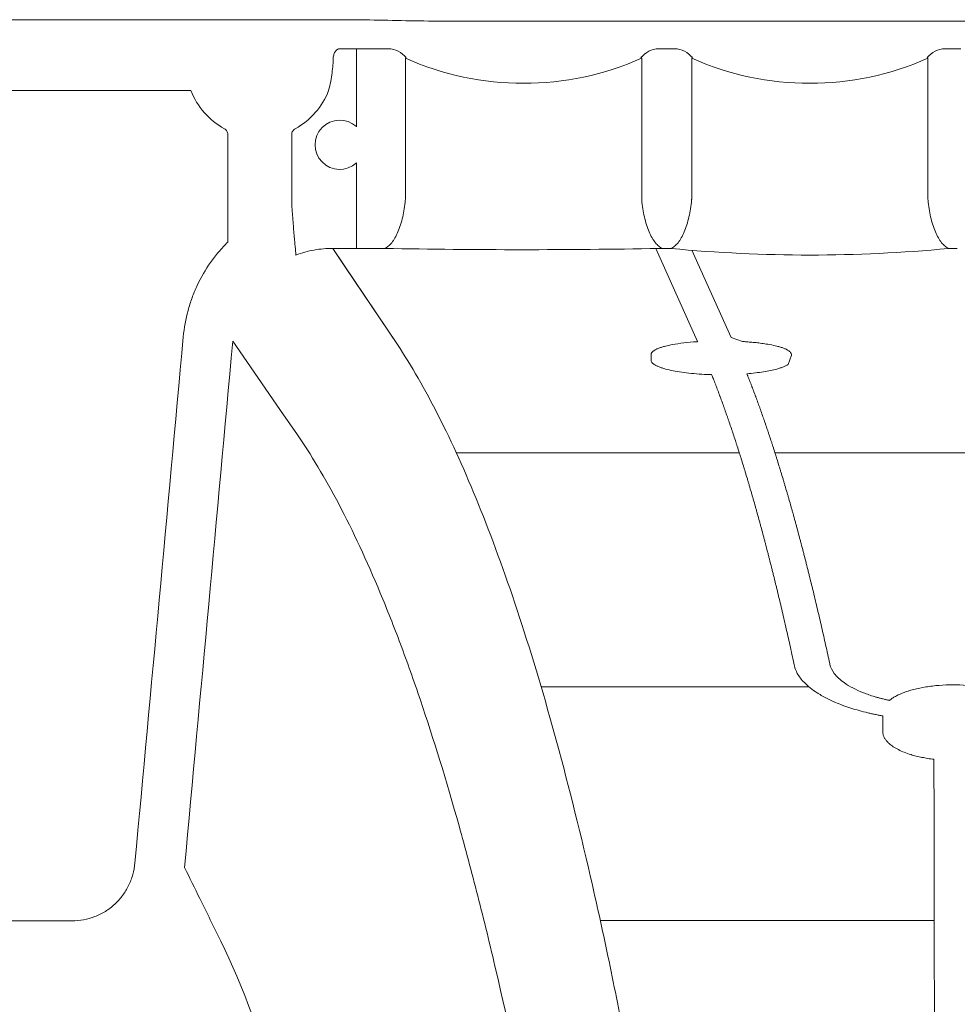
# Model space of a CAD drawing. Units: inches. Extents: x 79338 to 80388, y -1367 to -339.
# Drawn here: x 79770 to 79773, y -872 to -870 of the extents above; entities that cross this region are included whole.
import ezdxf

# ---------------------------------------------------------------- set-up
doc = ezdxf.new("R2010")
doc.units = ezdxf.units.IN
doc.header["$MEASUREMENT"] = 0

msp = doc.modelspace()

# ---------------------------------------------------------------- linework, layer by layer
at = {"linetype": 'Continuous', "lineweight": 9}
for p, q in [((79770.6563, -869.5314), (79751.0408, -869.5314)), ((79774.012, -869.5358), (79771.0893, -869.5358)), ((79770.8612, -869.6182), (79770.7146, -869.6182)), ((79771.7179, -869.6182), (79771.6701, -869.6182)), ((79772.5746, -869.6182), (79772.5267, -869.6182)), ((79770.2704, -869.7432), (79769.4532, -869.7432)), ((79770.7654, -869.8515), (79770.7654, -869.7432)), ((79770.9121, -869.7432), (79770.9121, -870.0681)), ((79771.6192, -870.0681), (79771.6192, -869.7432)), ((79771.7688, -869.7432), (79771.7688, -870.0681)), ((79772.4758, -870.0681), (79772.4758, -869.7432)), ((79770.3808, -870.197), (79770.3808, -869.8751)), ((79770.5721, -869.8751), (79770.5721, -870.0859)), ((79770.7654, -870.2161), (79770.7654, -869.9598)), ((79770.6951, -870.2161), (79770.8884, -870.5037)), ((79770.8503, -870.2161), (79770.6951, -870.2161)), ((79771.707, -870.2161), (79771.6701, -870.2161)), ((79771.707, -870.2161), (79771.681, -870.2161)), ((79772.5637, -870.2161), (79772.5376, -870.2161)), ((79772.5637, -870.2161), (79772.5376, -870.2161)), ((79771.6471, -870.5483), (79771.6471, -870.5353)), ((79772.0671, -870.5353), (79772.0573, -870.5633)), ((79769.4532, -872.2285), (79769.9144, -872.2285))]:
    msp.add_line(p, q, dxfattribs=at)
at = {"linetype": 'Continuous', "lineweight": 9, "flags": 128}
for points in [[(79770.6951, -870.2161), (79770.7331, -870.2725), (79770.8884, -870.5037)], [(79770.5868, -870.7707), (79770.5476, -870.714), (79770.3954, -870.4939)]]:
    msp.add_lwpolyline(points, dxfattribs=at)
at = {"linetype": 'Continuous', "lineweight": 9}
for points in [[(79771.7866, -870.4949), (79771.6611, -870.2163)], [(79771.8871, -870.4822), (79771.7693, -870.2216)], [(79771.9205, -870.4945), (79771.8871, -870.4822)], [(79771.0645, -870.8277), (79771.9114, -870.8277)], [(79772.018, -870.8277), (79773.0833, -870.8277)], [(79771.3182, -871.5277), (79772.1193, -871.5277)], [(79771.4954, -872.2277), (79772.4947, -872.2277)]]:
    msp.add_lwpolyline(points, dxfattribs=at)
for centre, radius, start, end in [((79770.6821, -877.7111), 8.1798, 88.66428, 90.18094), ((79771.0652, -861.1868), 8.349, 268.67966, 270.16556), ((79770.8577, -869.6913), 0.0732, 39.4434, 87.2589), ((79771.6736, -869.6913), 0.0732, 92.7411, 140.5566), ((79771.7144, -869.6913), 0.0732, 39.4434, 87.2589), ((79772.5302, -869.6913), 0.0732, 92.7411, 140.5566), ((79771.2656, -868.8558), 0.866, 245.9076, 294.0924), ((79772.1223, -868.8558), 0.866, 245.9076, 294.0924), ((79770.4764, -869.6639), 0.2208, 201.0511, 241.2974), ((79770.4764, -869.6639), 0.2208, 298.7026, 338.9458), ((79770.7155, -869.9056), 0.0737, 47.2871, 312.7129), ((79771.2656, -847.5462), 22.6735, 268.95151, 271.022), ((79772.1223, -865.8482), 4.3876, 264.5682, 275.4318)]:
    msp.add_arc(centre, radius, start, end, dxfattribs=at)
for points, knots in [([(79770.7146, -869.6182), (79770.7147, -869.6183), (79770.714, -869.6183), (79770.713, -869.6185), (79770.7125, -869.6187), (79770.7108, -869.6192), (79770.7098, -869.6197), (79770.7066, -869.6216), (79770.7047, -869.6234), (79770.7011, -869.6282), (79770.6995, -869.6312), (79770.6972, -869.6384), (79770.6964, -869.6424), (79770.6962, -869.6471)], [0, 0, 0, 0, 0.0625, 0.0625, 0.125, 0.125, 0.25, 0.25, 0.5, 0.5, 0.75, 0.75, 1, 1, 1, 1]), ([(79770.7654, -869.7432), (79770.7654, -869.7286), (79770.7654, -869.7129), (79770.7654, -869.6824), (79770.7654, -869.6677), (79770.7654, -869.6434), (79770.7654, -869.6338), (79770.7654, -869.6214), (79770.7654, -869.6185), (79770.7654, -869.6182)], [0, 0, 0, 0, 0.25, 0.25, 0.5, 0.5, 0.75, 0.75, 1, 1, 1, 1]), ([(79770.6962, -869.6471), (79770.6961, -869.6531), (79770.6957, -869.6597), (79770.6946, -869.6744), (79770.6938, -869.6823), (79770.6917, -869.6988), (79770.6903, -869.7076), (79770.6868, -869.7253), (79770.6848, -869.7342), (79770.6825, -869.7432)], [0, 0, 0, 0, 0.25, 0.25, 0.5, 0.5, 0.75, 0.75, 1, 1, 1, 1]), ([(79770.9121, -869.6463), (79770.9121, -869.6512), (79770.9121, -869.6572), (79770.9121, -869.6709), (79770.9121, -869.6788), (79770.9121, -869.6957), (79770.9121, -869.7049), (79770.9121, -869.7237), (79770.9121, -869.7333), (79770.9121, -869.7432)], [0, 0, 0, 0, 0.25, 0.25, 0.5, 0.5, 0.75, 0.75, 1, 1, 1, 1]), ([(79771.6192, -869.6463), (79771.6192, -869.646), (79771.6191, -869.6458), (79771.6189, -869.6456), (79771.6187, -869.6453), (79771.6185, -869.6452), (79771.6181, -869.645), (79771.6178, -869.6449), (79771.6175, -869.6449), (79771.6171, -869.6448)], [0, 0, 0, 0, 0.0000424342, 0.0000424342, 0.0000424342, 0.0000934743, 0.0000934743, 0.0000934743, 0.0001402598, 0.0001402598, 0.0001402598, 0.0001402598]), ([(79771.6192, -869.7432), (79771.6192, -869.7333), (79771.6192, -869.7237), (79771.6192, -869.7048), (79771.6192, -869.6956), (79771.6192, -869.6788), (79771.6192, -869.6709), (79771.6192, -869.6572), (79771.6192, -869.6512), (79771.6192, -869.6463)], [0, 0, 0, 0, 0.25, 0.25, 0.5, 0.5, 0.75, 0.75, 1, 1, 1, 1]), ([(79771.7688, -869.6463), (79771.7688, -869.6512), (79771.7688, -869.6572), (79771.7688, -869.6709), (79771.7688, -869.6788), (79771.7688, -869.6957), (79771.7688, -869.7049), (79771.7688, -869.7237), (79771.7688, -869.7333), (79771.7688, -869.7432)], [0, 0, 0, 0, 0.25, 0.25, 0.5, 0.5, 0.75, 0.75, 1, 1, 1, 1]), ([(79772.4758, -869.6463), (79772.4758, -869.646), (79772.4757, -869.6458), (79772.4756, -869.6456), (79772.4754, -869.6453), (79772.4751, -869.6452), (79772.4748, -869.645), (79772.4745, -869.6449), (79772.4741, -869.6449), (79772.4737, -869.6448)], [0, 0, 0, 0, 0.0000424342, 0.0000424342, 0.0000424342, 0.0000934743, 0.0000934743, 0.0000934743, 0.0001402598, 0.0001402598, 0.0001402598, 0.0001402598]), ([(79772.4758, -869.7432), (79772.4758, -869.7333), (79772.4758, -869.7237), (79772.4758, -869.7048), (79772.4758, -869.6956), (79772.4758, -869.6788), (79772.4758, -869.6709), (79772.4758, -869.6572), (79772.4758, -869.6512), (79772.4758, -869.6463)], [0, 0, 0, 0, 0.25, 0.25, 0.5, 0.5, 0.75, 0.75, 1, 1, 1, 1]), ([(79770.3808, -869.8751), (79770.3808, -869.8715), (79770.3798, -869.8679), (79770.3762, -869.8618), (79770.3736, -869.8593), (79770.3704, -869.8575)], [0, 0, 0, 0, 0.5, 0.5, 1, 1, 1, 1]), ([(79770.5825, -869.8575), (79770.5793, -869.8593), (79770.5767, -869.8618), (79770.5731, -869.8679), (79770.5721, -869.8715), (79770.5721, -869.8751)], [0, 0, 0, 0, 0.5, 0.5, 1, 1, 1, 1]), ([(79770.9119, -870.0714), (79770.9105, -870.0888), (79770.9079, -870.1056), (79770.9022, -870.1299), (79770.9001, -870.1377), (79770.8954, -870.1524), (79770.8927, -870.1595), (79770.8871, -870.1726), (79770.8841, -870.1786), (79770.8779, -870.1895), (79770.8746, -870.1944), (79770.8678, -870.203), (79770.8644, -870.2066), (79770.8592, -870.2109), (79770.8574, -870.2122), (79770.8539, -870.2144), (79770.8521, -870.2154), (79770.8503, -870.2161)], [0, 0, 0, 0, 0.25, 0.25, 0.375, 0.375, 0.5, 0.5, 0.625, 0.625, 0.75, 0.75, 0.875, 0.875, 0.9375, 0.9375, 1, 1, 1, 1]), ([(79771.6194, -870.0714), (79771.6208, -870.0888), (79771.6234, -870.1056), (79771.6291, -870.1299), (79771.6312, -870.1377), (79771.6359, -870.1524), (79771.6386, -870.1595), (79771.6442, -870.1726), (79771.6472, -870.1786), (79771.6534, -870.1895), (79771.6567, -870.1944), (79771.6635, -870.203), (79771.6669, -870.2066), (79771.6721, -870.2109), (79771.6739, -870.2122), (79771.6774, -870.2144), (79771.6792, -870.2154), (79771.681, -870.2161)], [0, 0, 0, 0, 0.25, 0.25, 0.375, 0.375, 0.5, 0.5, 0.625, 0.625, 0.75, 0.75, 0.875, 0.875, 0.9375, 0.9375, 1, 1, 1, 1]), ([(79771.7686, -870.0714), (79771.7672, -870.0888), (79771.7645, -870.1056), (79771.7589, -870.1299), (79771.7568, -870.1377), (79771.752, -870.1524), (79771.7494, -870.1595), (79771.7438, -870.1726), (79771.7408, -870.1786), (79771.7346, -870.1895), (79771.7313, -870.1944), (79771.7245, -870.203), (79771.7211, -870.2066), (79771.7158, -870.2109), (79771.7141, -870.2122), (79771.7105, -870.2144), (79771.7087, -870.2154), (79771.707, -870.2161)], [0, 0, 0, 0, 0.25, 0.25, 0.375, 0.375, 0.5, 0.5, 0.625, 0.625, 0.75, 0.75, 0.875, 0.875, 0.9375, 0.9375, 1, 1, 1, 1]), ([(79772.4761, -870.0714), (79772.4775, -870.0888), (79772.4801, -870.1056), (79772.4857, -870.1299), (79772.4879, -870.1377), (79772.4926, -870.1524), (79772.4952, -870.1595), (79772.5008, -870.1726), (79772.5038, -870.1786), (79772.5101, -870.1895), (79772.5134, -870.1944), (79772.5201, -870.203), (79772.5236, -870.2066), (79772.5288, -870.2109), (79772.5306, -870.2122), (79772.5341, -870.2144), (79772.5359, -870.2154), (79772.5376, -870.2161)], [0, 0, 0, 0, 0.25, 0.25, 0.375, 0.375, 0.5, 0.5, 0.625, 0.625, 0.75, 0.75, 0.875, 0.875, 0.9375, 0.9375, 1, 1, 1, 1]), ([(79770.5721, -870.0859), (79770.5733, -870.1031), (79770.5746, -870.1198), (79770.5765, -870.1442), (79770.5772, -870.152), (79770.5784, -870.167), (79770.579, -870.1741), (79770.5803, -870.1877), (79770.5808, -870.194), (79770.5819, -870.2056), (79770.5824, -870.2108), (79770.5833, -870.2201), (79770.5837, -870.2242), (79770.5843, -870.231), (79770.5846, -870.2337), (79770.5847, -870.2357)], [0, 0, 0, 0, 0.25, 0.25, 0.375, 0.375, 0.5, 0.5, 0.625, 0.625, 0.75, 0.75, 0.875, 0.875, 1, 1, 1, 1]), ([(79770.2476, -870.4804), (79770.25, -870.4536), (79770.2547, -870.4274), (79770.2651, -870.389), (79770.2691, -870.3764), (79770.2782, -870.3514), (79770.2834, -870.339), (79770.3004, -870.3025), (79770.3138, -870.2796), (79770.3367, -870.2471), (79770.3449, -870.2366), (79770.3621, -870.2163), (79770.3713, -870.2064), (79770.3808, -870.197)], [0, 0, 0, 0, 0.25, 0.25, 0.375, 0.375, 0.5, 0.5, 0.75, 0.75, 0.875, 0.875, 1, 1, 1, 1]), ([(79770.6951, -870.2161), (79770.6762, -870.2159), (79770.6575, -870.2174), (79770.6299, -870.2223), (79770.6207, -870.2243), (79770.6026, -870.2294), (79770.5936, -870.2323), (79770.5847, -870.2357)], [0, 0, 0, 0, 0.5, 0.5, 0.75, 0.75, 1, 1, 1, 1]), ([(79771.7866, -870.4949), (79771.7859, -870.495), (79771.7718, -870.496), (79771.7441, -870.4985), (79771.7215, -870.502), (79771.7119, -870.5037)], [0.4863861, 0.4863861, 0.4863861, 0.4863861, 0.5, 0.75, 1, 1, 1, 1]), ([(79772.0024, -870.5037), (79771.9951, -870.5024), (79771.9827, -870.5005), (79771.9655, -870.4983), (79771.9492, -870.4966), (79771.9343, -870.4954), (79771.9247, -870.4947), (79771.9205, -870.4945)], [0, 0, 0, 0, 0.125, 0.25, 0.375, 0.5, 0.591421, 0.591421, 0.591421, 0.591421]), ([(79771.7518, -873.7221), (79771.7238, -873.5129), (79771.6944, -873.3139), (79771.6333, -872.9349), (79771.6016, -872.7549), (79771.5521, -872.4985), (79771.5353, -872.4152), (79771.5098, -872.2937), (79771.5012, -872.2538), (79771.4838, -872.175), (79771.4751, -872.1361), (79771.4311, -871.9449), (79771.3951, -871.8023), (79771.3219, -871.5363), (79771.2846, -871.4129), (79771.2087, -871.184), (79771.1701, -871.0787), (79771.0917, -870.8852), (79771.0519, -870.7971), (79770.971, -870.6379), (79770.9299, -870.5666), (79770.8884, -870.5037)], [0, 0, 0, 0, 0.125, 0.125, 0.25, 0.25, 0.3125, 0.3125, 0.34375, 0.34375, 0.375, 0.375, 0.5, 0.5, 0.625, 0.625, 0.75, 0.75, 0.875, 0.875, 1, 1, 1, 1]), ([(79771.6569, -870.5209), (79771.6578, -870.5203), (79771.6597, -870.5192), (79771.663, -870.5175), (79771.6667, -870.5159), (79771.6707, -870.5143), (79771.675, -870.5128), (79771.6797, -870.5113), (79771.6848, -870.5098), (79771.6884, -870.5089), (79771.6903, -870.5084)], [0, 0, 0, 0, 0.125804, 0.250904, 0.375536, 0.499936, 0.624346, 0.749002, 0.874142, 1, 1, 1, 1]), ([(79772.024, -870.5084), (79772.0259, -870.5089), (79772.0295, -870.5098), (79772.0346, -870.5113), (79772.0393, -870.5128), (79772.0437, -870.5143), (79772.0477, -870.5159), (79772.0513, -870.5175), (79772.0546, -870.5192), (79772.0565, -870.5203), (79772.0574, -870.5209)], [0, 0, 0, 0, 0.126537, 0.252168, 0.377122, 0.501634, 0.62594, 0.750278, 0.874886, 1, 1, 1, 1]), ([(79772.0574, -870.5209), (79772.0606, -870.5229), (79772.0631, -870.5249), (79772.0663, -870.5291), (79772.0671, -870.5312), (79772.0671, -870.5333)], [0, 0, 0, 0, 0.5, 0.5, 1, 1, 1, 1]), ([(79771.657, -870.5633), (79771.6538, -870.5612), (79771.6513, -870.559), (79771.648, -870.5547), (79771.6471, -870.5525), (79771.6471, -870.5503)], [0, 0, 0, 0, 0.5, 0.5, 1, 1, 1, 1]), ([(79771.6909, -870.5768), (79771.6891, -870.5763), (79771.6854, -870.5753), (79771.6803, -870.5737), (79771.6756, -870.572), (79771.6711, -870.5704), (79771.6671, -870.5687), (79771.6634, -870.5669), (79771.66, -870.5651), (79771.658, -870.5639), (79771.657, -870.5633)], [0, 0, 0, 0, 0.125014, 0.249557, 0.373863, 0.498167, 0.622701, 0.747699, 0.87339, 1, 1, 1, 1]), ([(79771.7989, -870.5924), (79771.7883, -870.5917), (79771.7778, -870.5909), (79771.7578, -870.5888), (79771.7482, -870.5877), (79771.7299, -870.5851), (79771.7212, -870.5836), (79771.705, -870.5804), (79771.6976, -870.5787), (79771.6909, -870.5768)], [0, 0, 0, 0, 0.25, 0.25, 0.5, 0.5, 0.75, 0.75, 1, 1, 1, 1]), ([(79772.0234, -870.5768), (79772.0176, -870.5784), (79772.0113, -870.5799), (79771.9979, -870.5827), (79771.9908, -870.584), (79771.9757, -870.5864), (79771.9677, -870.5875), (79771.9512, -870.5894), (79771.9427, -870.5903), (79771.9339, -870.591)], [0, 0, 0, 0, 0.25, 0.25, 0.5, 0.5, 0.75, 0.75, 1, 1, 1, 1]), ([(79772.0573, -870.5633), (79772.0564, -870.5639), (79772.0544, -870.5651), (79772.0511, -870.5669), (79772.0474, -870.5686), (79772.0433, -870.5703), (79772.0389, -870.572), (79772.0341, -870.5737), (79772.029, -870.5753), (79772.0252, -870.5763), (79772.0234, -870.5768)], [0, 0, 0, 0, 0.125535, 0.250443, 0.374958, 0.49932, 0.623767, 0.748538, 0.873871, 1, 1, 1, 1]), ([(79771.9401, -870.6064), (79771.9391, -870.6041), (79771.9382, -870.6017), (79771.9373, -870.5994), (79771.9368, -870.5982), (79771.9363, -870.597), (79771.9359, -870.5959), (79771.9354, -870.5947), (79771.9349, -870.5935), (79771.9345, -870.5924)], [0, 0, 0, 0, 0.000832454, 0.000832454, 0.000832454, 0.001248682, 0.001248682, 0.001248682, 0.00166491, 0.00166491, 0.00166491, 0.00166491]), ([(79771.8455, -870.6372), (79771.8446, -870.6347), (79771.8437, -870.6323), (79771.8427, -870.6298), (79771.8423, -870.6286), (79771.8418, -870.6274), (79771.8413, -870.6262), (79771.8409, -870.625), (79771.8404, -870.6238), (79771.8399, -870.6226)], [0, 0, 0, 0, 0.000835719, 0.000835719, 0.000835719, 0.00125358, 0.00125358, 0.00125358, 0.001671441, 0.001671441, 0.001671441, 0.001671441]), ([(79771.952, -870.6372), (79771.951, -870.6347), (79771.9501, -870.6323), (79771.9492, -870.6298), (79771.9487, -870.6286), (79771.9482, -870.6274), (79771.9478, -870.6262), (79771.9473, -870.625), (79771.9468, -870.6238), (79771.9464, -870.6226)], [0, 0, 0, 0, 0.000835736, 0.000835736, 0.000835736, 0.001253605, 0.001253605, 0.001253605, 0.001671474, 0.001671474, 0.001671474, 0.001671474]), ([(79771.8574, -870.669), (79771.8565, -870.6665), (79771.8555, -870.664), (79771.8546, -870.6614), (79771.8541, -870.6602), (79771.8537, -870.6589), (79771.8532, -870.6576), (79771.8527, -870.6564), (79771.8523, -870.6551), (79771.8518, -870.6539)], [0, 0, 0, 0, 0.000839099, 0.000839099, 0.000839099, 0.001258649, 0.001258649, 0.001258649, 0.0016782, 0.0016782, 0.0016782, 0.0016782]), ([(79771.9639, -870.669), (79771.9629, -870.6665), (79771.962, -870.664), (79771.9611, -870.6614), (79771.9606, -870.6602), (79771.9601, -870.6589), (79771.9597, -870.6576), (79771.9592, -870.6564), (79771.9587, -870.6551), (79771.9583, -870.6539)], [0, 0, 0, 0, 0.000839116, 0.000839116, 0.000839116, 0.001258675, 0.001258675, 0.001258675, 0.001678234, 0.001678234, 0.001678234, 0.001678234]), ([(79771.8693, -870.702), (79771.8684, -870.6994), (79771.8674, -870.6968), (79771.8665, -870.6941), (79771.866, -870.6928), (79771.8656, -870.6915), (79771.8651, -870.6902), (79771.8646, -870.6889), (79771.8642, -870.6876), (79771.8637, -870.6863)], [0, 0, 0, 0, 0.00084258, 0.00084258, 0.00084258, 0.001263871, 0.001263871, 0.001263871, 0.001685163, 0.001685163, 0.001685163, 0.001685163]), ([(79771.9758, -870.702), (79771.9749, -870.6994), (79771.9739, -870.6968), (79771.973, -870.6941), (79771.9725, -870.6928), (79771.9721, -870.6915), (79771.9716, -870.6902), (79771.9711, -870.6889), (79771.9706, -870.6876), (79771.9702, -870.6863)], [0, 0, 0, 0, 0.000842597, 0.000842597, 0.000842597, 0.001263897, 0.001263897, 0.001263897, 0.001685197, 0.001685197, 0.001685197, 0.001685197]), ([(79771.8812, -870.7362), (79771.8803, -870.7335), (79771.8794, -870.7307), (79771.8784, -870.728), (79771.8779, -870.7267), (79771.8775, -870.7253), (79771.877, -870.724), (79771.8765, -870.7226), (79771.8761, -870.7213), (79771.8756, -870.7199)], [0, 0, 0, 0, 0.000846167, 0.000846167, 0.000846167, 0.001269252, 0.001269252, 0.001269252, 0.001692337, 0.001692337, 0.001692337, 0.001692337]), ([(79771.9878, -870.7362), (79771.9868, -870.7335), (79771.9859, -870.7307), (79771.9849, -870.728), (79771.9845, -870.7267), (79771.984, -870.7253), (79771.9835, -870.724), (79771.9831, -870.7226), (79771.9826, -870.7213), (79771.9821, -870.7199)], [0, 0, 0, 0, 0.000846184, 0.000846184, 0.000846184, 0.001269278, 0.001269278, 0.001269278, 0.001692372, 0.001692372, 0.001692372, 0.001692372]), ([(79771.8932, -870.7715), (79771.8922, -870.7687), (79771.8913, -870.7659), (79771.8903, -870.7631), (79771.8899, -870.7617), (79771.8894, -870.7603), (79771.8889, -870.7589), (79771.8885, -870.7575), (79771.888, -870.7561), (79771.8875, -870.7547)], [0, 0, 0, 0, 0.000849864, 0.000849864, 0.000849864, 0.001274798, 0.001274798, 0.001274798, 0.001699731, 0.001699731, 0.001699731, 0.001699731]), ([(79771.9997, -870.7715), (79771.9988, -870.7687), (79771.9979, -870.7659), (79771.9969, -870.7631), (79771.9964, -870.7617), (79771.996, -870.7603), (79771.9955, -870.7589), (79771.995, -870.7575), (79771.9946, -870.7561), (79771.9941, -870.7547)], [0, 0, 0, 0, 0.000849882, 0.000849882, 0.000849882, 0.001274824, 0.001274824, 0.001274824, 0.001699767, 0.001699767, 0.001699767, 0.001699767]), ([(79771.7757, -880.9064), (79771.7758, -880.5694), (79771.7763, -880.2366), (79771.7782, -879.7432), (79771.779, -879.5797), (79771.7797, -879.2547), (79771.7796, -879.0931), (79771.7778, -878.772), (79771.7759, -878.6123), (79771.7722, -878.3744), (79771.7708, -878.2953), (79771.7676, -878.1376), (79771.7658, -878.0589), (79771.7561, -877.6675), (79771.7455, -877.3649), (79771.7195, -876.7786), (79771.7041, -876.4949), (79771.6775, -876.0825), (79771.6681, -875.9472), (79771.6531, -875.7475), (79771.648, -875.6815), (79771.6375, -875.5505), (79771.6321, -875.4854), (79771.6044, -875.1635), (79771.5805, -874.9188), (79771.5297, -874.4523), (79771.5027, -874.2305), (79771.4459, -873.8076), (79771.4161, -873.6065), (79771.354, -873.2236), (79771.3216, -873.0418), (79771.2544, -872.6965), (79771.2196, -872.533), (79771.1655, -872.3012), (79771.1473, -872.2263), (79771.1103, -872.0814), (79771.0916, -872.0115), (79771.035, -871.809), (79770.9964, -871.6838), (79770.9374, -871.5097), (79770.9176, -871.454), (79770.8775, -871.3472), (79770.8574, -871.2961), (79770.7964, -871.1498), (79770.7553, -871.0616), (79770.6718, -870.9029), (79770.6295, -870.8324), (79770.5868, -870.7707)], [0, 0, 0, 0, 0.0625, 0.0625, 0.09375, 0.09375, 0.125, 0.125, 0.15625, 0.15625, 0.171875, 0.171875, 0.1875, 0.1875, 0.25, 0.25, 0.3125, 0.3125, 0.34375, 0.34375, 0.359375, 0.359375, 0.375, 0.375, 0.4375, 0.4375, 0.5, 0.5, 0.5625, 0.5625, 0.625, 0.625, 0.6875, 0.6875, 0.71875, 0.71875, 0.75, 0.75, 0.8125, 0.8125, 0.84375, 0.84375, 0.875, 0.875, 0.9375, 0.9375, 1, 1, 1, 1]), ([(79771.9051, -870.8081), (79771.9042, -870.8052), (79771.9032, -870.8023), (79771.9023, -870.7993), (79771.9018, -870.7979), (79771.9014, -870.7964), (79771.9009, -870.795), (79771.9004, -870.7935), (79771.8999, -870.7921), (79771.8995, -870.7907)], [0, 0, 0, 0, 0.000853676, 0.000853676, 0.000853676, 0.001280516, 0.001280516, 0.001280516, 0.001707355, 0.001707355, 0.001707355, 0.001707355]), ([(79772.0117, -870.8081), (79772.0108, -870.8052), (79772.0098, -870.8023), (79772.0089, -870.7993), (79772.0084, -870.7979), (79772.008, -870.7964), (79772.0075, -870.795), (79772.007, -870.7935), (79772.0065, -870.7921), (79772.0061, -870.7907)], [0, 0, 0, 0, 0.000853694, 0.000853694, 0.000853694, 0.001280543, 0.001280543, 0.001280543, 0.001707391, 0.001707391, 0.001707391, 0.001707391]), ([(79771.9171, -870.8459), (79771.9162, -870.8428), (79771.9152, -870.8398), (79771.9143, -870.8368), (79771.9138, -870.8353), (79771.9133, -870.8338), (79771.9129, -870.8323), (79771.9124, -870.8308), (79771.9119, -870.8293), (79771.9114, -870.8278)], [0, 0, 0, 0, 0.000857608, 0.000857608, 0.000857608, 0.001286413, 0.001286413, 0.001286413, 0.001715219, 0.001715219, 0.001715219, 0.001715219]), ([(79772.0237, -870.8459), (79772.0228, -870.8428), (79772.0219, -870.8398), (79772.0209, -870.8368), (79772.0204, -870.8353), (79772.02, -870.8338), (79772.0195, -870.8323), (79772.019, -870.8308), (79772.0185, -870.8293), (79772.0181, -870.8278)], [0, 0, 0, 0, 0.000857626, 0.000857626, 0.000857626, 0.001286441, 0.001286441, 0.001286441, 0.001715256, 0.001715256, 0.001715256, 0.001715256]), ([(79771.9291, -870.8848), (79771.9282, -870.8817), (79771.9272, -870.8786), (79771.9263, -870.8755), (79771.9258, -870.874), (79771.9253, -870.8724), (79771.9248, -870.8709), (79771.9244, -870.8693), (79771.9239, -870.8678), (79771.9234, -870.8662)], [0, 0, 0, 0, 0.000861665, 0.000861665, 0.000861665, 0.001292499, 0.001292499, 0.001292499, 0.001723333, 0.001723333, 0.001723333, 0.001723333]), ([(79772.0358, -870.8848), (79772.0348, -870.8817), (79772.0339, -870.8786), (79772.0329, -870.8755), (79772.0325, -870.874), (79772.032, -870.8724), (79772.0315, -870.8709), (79772.031, -870.8693), (79772.0306, -870.8678), (79772.0301, -870.8662)], [0, 0, 0, 0, 0.000861684, 0.000861684, 0.000861684, 0.001292527, 0.001292527, 0.001292527, 0.00172337, 0.00172337, 0.00172337, 0.00172337]), ([(79771.9411, -870.9251), (79771.9402, -870.9219), (79771.9392, -870.9187), (79771.9383, -870.9155), (79771.9378, -870.9138), (79771.9373, -870.9122), (79771.9368, -870.9106), (79771.9364, -870.9091), (79771.9359, -870.9075), (79771.9354, -870.9059)], [0, 0, 0, 0, 0.000865853, 0.000865853, 0.000865853, 0.001298781, 0.001298781, 0.001298781, 0.001731709, 0.001731709, 0.001731709, 0.001731709]), ([(79772.0478, -870.9251), (79772.0469, -870.9219), (79772.0459, -870.9187), (79772.045, -870.9155), (79772.0445, -870.9138), (79772.044, -870.9122), (79772.0436, -870.9106), (79772.0431, -870.9091), (79772.0426, -870.9075), (79772.0421, -870.9059)], [0, 0, 0, 0, 0.000865872, 0.000865872, 0.000865872, 0.001298809, 0.001298809, 0.001298809, 0.001731746, 0.001731746, 0.001731746, 0.001731746]), ([(79771.9532, -870.9666), (79771.9522, -870.9633), (79771.9513, -870.96), (79771.9503, -870.9567), (79771.9498, -870.955), (79771.9494, -870.9534), (79771.9489, -870.9517), (79771.9484, -870.9501), (79771.9479, -870.9484), (79771.9474, -870.9468)], [0, 0, 0, 0, 0.000870177, 0.000870177, 0.000870177, 0.001305267, 0.001305267, 0.001305267, 0.001740358, 0.001740358, 0.001740358, 0.001740358]), ([(79772.0599, -870.9666), (79772.059, -870.9633), (79772.058, -870.96), (79772.0571, -870.9567), (79772.0566, -870.955), (79772.0561, -870.9534), (79772.0556, -870.9517), (79772.0551, -870.9501), (79772.0547, -870.9484), (79772.0542, -870.9468)], [0, 0, 0, 0, 0.000870196, 0.000870196, 0.000870196, 0.001305296, 0.001305296, 0.001305296, 0.001740396, 0.001740396, 0.001740396, 0.001740396]), ([(79771.9652, -871.0095), (79771.9643, -871.006), (79771.9633, -871.0026), (79771.9624, -870.9992), (79771.9619, -870.9975), (79771.9614, -870.9958), (79771.9609, -870.9941), (79771.9604, -870.9924), (79771.96, -870.9907), (79771.9595, -870.989)], [0, 0, 0, 0, 0.000874645, 0.000874645, 0.000874645, 0.001311969, 0.001311969, 0.001311969, 0.001749293, 0.001749293, 0.001749293, 0.001749293]), ([(79772.072, -871.0095), (79772.0711, -871.006), (79772.0701, -871.0026), (79772.0691, -870.9992), (79772.0687, -870.9975), (79772.0682, -870.9958), (79772.0677, -870.9941), (79772.0672, -870.9924), (79772.0667, -870.9907), (79772.0663, -870.989)], [0, 0, 0, 0, 0.000874664, 0.000874664, 0.000874664, 0.001311998, 0.001311998, 0.001311998, 0.001749332, 0.001749332, 0.001749332, 0.001749332]), ([(79771.9773, -871.0536), (79771.9763, -871.0501), (79771.9754, -871.0466), (79771.9744, -871.043), (79771.974, -871.0413), (79771.9735, -871.0395), (79771.973, -871.0377), (79771.9725, -871.036), (79771.972, -871.0342), (79771.9716, -871.0325)], [0, 0, 0, 0, 0.000879263, 0.000879263, 0.000879263, 0.001318895, 0.001318895, 0.001318895, 0.001758529, 0.001758529, 0.001758529, 0.001758529]), ([(79772.0841, -871.0536), (79772.0832, -871.0501), (79772.0822, -871.0466), (79772.0813, -871.043), (79772.0808, -871.0413), (79772.0803, -871.0395), (79772.0798, -871.0377), (79772.0793, -871.036), (79772.0789, -871.0342), (79772.0784, -871.0325)], [0, 0, 0, 0, 0.000879283, 0.000879283, 0.000879283, 0.001318925, 0.001318925, 0.001318925, 0.001758568, 0.001758568, 0.001758568, 0.001758568]), ([(79771.9894, -871.0992), (79771.9884, -871.0955), (79771.9875, -871.0918), (79771.9865, -871.0882), (79771.986, -871.0864), (79771.9856, -871.0846), (79771.9851, -871.0828), (79771.9846, -871.0809), (79771.9841, -871.0791), (79771.9836, -871.0773)], [0, 0, 0, 0, 0.000884038, 0.000884038, 0.000884038, 0.001326058, 0.001326058, 0.001326058, 0.001768079, 0.001768079, 0.001768079, 0.001768079]), ([(79772.0963, -871.0992), (79772.0953, -871.0955), (79772.0944, -871.0918), (79772.0934, -871.0882), (79772.0929, -871.0864), (79772.0924, -871.0846), (79772.0919, -871.0828), (79772.0915, -871.0809), (79772.091, -871.0791), (79772.0905, -871.0773)], [0, 0, 0, 0, 0.000884058, 0.000884058, 0.000884058, 0.001326088, 0.001326088, 0.001326088, 0.001768119, 0.001768119, 0.001768119, 0.001768119]), ([(79772.0015, -871.146), (79772.0006, -871.1423), (79771.9996, -871.1385), (79771.9986, -871.1348), (79771.9982, -871.1329), (79771.9977, -871.131), (79771.9972, -871.1291), (79771.9967, -871.1273), (79771.9962, -871.1254), (79771.9958, -871.1235)], [0, 0, 0, 0, 0.000888978, 0.000888978, 0.000888978, 0.001333469, 0.001333469, 0.001333469, 0.00177796, 0.00177796, 0.00177796, 0.00177796]), ([(79772.1084, -871.146), (79772.1075, -871.1423), (79772.1065, -871.1385), (79772.1056, -871.1348), (79772.1051, -871.1329), (79772.1046, -871.131), (79772.1041, -871.1291), (79772.1036, -871.1273), (79772.1031, -871.1254), (79772.1027, -871.1235)], [0, 0, 0, 0, 0.000888999, 0.000888999, 0.000888999, 0.0013335, 0.0013335, 0.0013335, 0.001778001, 0.001778001, 0.001778001, 0.001778001]), ([(79772.0137, -871.1943), (79772.0127, -871.1905), (79772.0118, -871.1866), (79772.0108, -871.1827), (79772.0103, -871.1808), (79772.0098, -871.1789), (79772.0093, -871.1769), (79772.0089, -871.175), (79772.0084, -871.1731), (79772.0079, -871.1711)], [0, 0, 0, 0, 0.000894092, 0.000894092, 0.000894092, 0.00134114, 0.00134114, 0.00134114, 0.001788188, 0.001788188, 0.001788188, 0.001788188]), ([(79772.1206, -871.1943), (79772.1197, -871.1905), (79772.1187, -871.1866), (79772.1177, -871.1827), (79772.1172, -871.1808), (79772.1168, -871.1789), (79772.1163, -871.1769), (79772.1158, -871.175), (79772.1153, -871.1731), (79772.1148, -871.1711)], [0, 0, 0, 0, 0.000894113, 0.000894113, 0.000894113, 0.001341171, 0.001341171, 0.001341171, 0.00178823, 0.00178823, 0.00178823, 0.00178823]), ([(79772.0259, -871.2441), (79772.0249, -871.2401), (79772.0239, -871.2361), (79772.023, -871.2321), (79772.0225, -871.2301), (79772.022, -871.2281), (79772.0215, -871.2261), (79772.021, -871.2241), (79772.0205, -871.2222), (79772.02, -871.2202)], [0, 0, 0, 0, 0.000899389, 0.000899389, 0.000899389, 0.001349085, 0.001349085, 0.001349085, 0.001798782, 0.001798782, 0.001798782, 0.001798782]), ([(79772.1329, -871.2441), (79772.1319, -871.2401), (79772.1309, -871.2361), (79772.1299, -871.2321), (79772.1295, -871.2301), (79772.129, -871.2281), (79772.1285, -871.2261), (79772.128, -871.2241), (79772.1275, -871.2222), (79772.127, -871.2202)], [0, 0, 0, 0, 0.000899411, 0.000899411, 0.000899411, 0.001349117, 0.001349117, 0.001349117, 0.001798825, 0.001798825, 0.001798825, 0.001798825]), ([(79772.106, -871.5154), (79772.1111, -871.5207), (79772.1169, -871.5259), (79772.1297, -871.5361), (79772.1367, -871.5411), (79772.1443, -871.5459)], [0, 0, 0, 0, 0.5, 0.5, 1, 1, 1, 1]), ([(79772.5506, -871.5219), (79772.5367, -871.5219), (79772.5229, -871.5224), (79772.4959, -871.5246), (79772.4825, -871.5262), (79772.457, -871.5303), (79772.4448, -871.5328), (79772.4275, -871.5372), (79772.4219, -871.5388), (79772.4112, -871.5422), (79772.4061, -871.544), (79772.4013, -871.5459)], [0, 0, 0, 0, 0.25, 0.25, 0.5, 0.5, 0.75, 0.75, 0.875, 0.875, 1, 1, 1, 1]), ([(79772.7, -871.5459), (79772.6903, -871.5421), (79772.6797, -871.5388), (79772.6566, -871.5328), (79772.6444, -871.5303), (79772.619, -871.5262), (79772.6056, -871.5246), (79772.5784, -871.5224), (79772.5646, -871.5219), (79772.5506, -871.5219)], [0, 0, 0, 0, 0.25, 0.25, 0.5, 0.5, 0.75, 0.75, 1, 1, 1, 1]), ([(79772.199, -871.5745), (79772.1961, -871.5732), (79772.1903, -871.5707), (79772.1819, -871.5668), (79772.1738, -871.5628), (79772.166, -871.5587), (79772.1584, -871.5546), (79772.1512, -871.5503), (79772.1466, -871.5474), (79772.1443, -871.5459)], [0, 0, 0, 0, 0.142091, 0.284247, 0.426582, 0.569212, 0.71225, 0.855809, 1, 1, 1, 1]), ([(79772.2832, -871.5459), (79772.2858, -871.5469), (79772.2909, -871.5489), (79772.299, -871.5518), (79772.3072, -871.5545), (79772.3157, -871.5571), (79772.3243, -871.5597), (79772.3331, -871.562), (79772.3421, -871.5643), (79772.3513, -871.5665), (79772.3576, -871.5678), (79772.3608, -871.5685)], [0, 0, 0, 0, 0.112751, 0.224806, 0.336286, 0.447313, 0.558009, 0.6685, 0.778911, 0.889369, 1, 1, 1, 1]), ([(79772.4013, -871.5459), (79772.3992, -871.5468), (79772.3951, -871.5484), (79772.3893, -871.551), (79772.3838, -871.5537), (79772.3786, -871.5565), (79772.3737, -871.5593), (79772.3691, -871.5623), (79772.3648, -871.5654), (79772.3621, -871.5675), (79772.3608, -871.5685)], [0, 0, 0, 0, 0.124758, 0.249124, 0.373328, 0.497602, 0.622177, 0.747285, 0.873151, 1, 1, 1, 1]), ([(79772.199, -871.5745), (79772.2061, -871.5775), (79772.2136, -871.5805), (79772.2289, -871.5862), (79772.2368, -871.589), (79772.2612, -871.5968), (79772.2783, -871.6016), (79772.2962, -871.6058)], [0, 0, 0, 0, 0.25, 0.25, 0.5, 0.5, 1, 1, 1, 1]), ([(79772.3406, -871.615), (79772.3369, -871.6143), (79772.3293, -871.6129), (79772.3181, -871.6107), (79772.307, -871.6084), (79772.2998, -871.6067), (79772.2962, -871.6058)], [0, 0, 0, 0, 0.24939, 0.499035, 0.749163, 1, 1, 1, 1]), ([(79772.3406, -871.6352), (79772.3406, -871.6374), (79772.3406, -871.6397), (79772.3406, -871.6419), (79772.3406, -871.6486), (79772.3406, -871.6554), (79772.3406, -871.6622)], [0.00202059, 0.00202059, 0.00202059, 0.00202059, 0.002440742, 0.002440742, 0.002440742, 0.003723178, 0.003723178, 0.003723178, 0.003723178]), ([(79772.3411, -871.6674), (79772.3413, -871.6686), (79772.3417, -871.6709), (79772.3428, -871.6744), (79772.3442, -871.6778), (79772.3459, -871.6812), (79772.348, -871.6845), (79772.3505, -871.6879), (79772.3533, -871.6912), (79772.3564, -871.6945), (79772.3587, -871.6966), (79772.3599, -871.6977)], [0, 0, 0, 0, 0.111404, 0.2223, 0.332874, 0.443311, 0.553801, 0.664529, 0.775683, 0.887446, 1, 1, 1, 1]), ([(79772.3599, -871.6977), (79772.3672, -871.7042), (79772.3763, -871.7103), (79772.3985, -871.7216), (79772.411, -871.7265), (79772.4251, -871.7308)], [0, 0, 0, 0, 0.5, 0.5, 1, 1, 1, 1]), ([(79772.4251, -871.7308), (79772.4277, -871.7316), (79772.4329, -871.7331), (79772.4409, -871.7353), (79772.4492, -871.7373), (79772.4577, -871.7391), (79772.4664, -871.7408), (79772.4753, -871.7423), (79772.4844, -871.7436), (79772.4906, -871.7444), (79772.4937, -871.7448)], [0, 0, 0, 0, 0.125197, 0.249824, 0.374138, 0.498395, 0.622854, 0.747772, 0.873404, 1, 1, 1, 1]), ([(79769.9144, -872.2285), (79769.9262, -872.2285), (79769.9378, -872.2274), (79769.9607, -872.2231), (79769.9721, -872.2199), (79769.994, -872.2113), (79770.0044, -872.2061), (79770.0242, -872.1937), (79770.0337, -872.1865), (79770.0509, -872.1706), (79770.0586, -872.1619), (79770.0726, -872.1431), (79770.0788, -872.1329), (79770.089, -872.112), (79770.0932, -872.1011), (79770.0995, -872.0784), (79770.1017, -872.0668), (79770.1028, -872.055)], [0, 0, 0, 0, 0.125, 0.125, 0.25, 0.25, 0.375, 0.375, 0.5, 0.5, 0.625, 0.625, 0.75, 0.75, 0.875, 0.875, 1, 1, 1, 1]), ([(79770.2511, -872.0688), (79770.2665, -872.0998), (79770.2818, -872.1309), (79770.2971, -872.1619), (79770.318, -872.2043), (79770.3388, -872.2467), (79770.3596, -872.289)], [0.0053996, 0.0053996, 0.0053996, 0.0053996, 0.0173736, 0.0173736, 0.0173736, 0.03372917, 0.03372917, 0.03372917, 0.03372917]), ([(79770.3596, -872.289), (79770.424, -872.42), (79770.4867, -872.5873), (79770.5765, -872.8956), (79770.6057, -873.0079), (79770.663, -873.2527), (79770.691, -873.3852), (79770.7455, -873.6719), (79770.7721, -873.8261), (79770.8108, -874.0754), (79770.8234, -874.1612), (79770.8481, -874.3376), (79770.8602, -874.4285), (79770.8956, -874.7089), (79770.9181, -874.9064), (79770.9605, -875.3247), (79770.9805, -875.5455), (79770.9991, -875.7793)], [0, 0, 0, 0, 0.25, 0.25, 0.375, 0.375, 0.5, 0.5, 0.625, 0.625, 0.6875, 0.6875, 0.75, 0.75, 0.875, 0.875, 1, 1, 1, 1])]:
    msp.add_open_spline(points, degree=3, knots=knots, dxfattribs=at)
for points in [[(79770.9142, -869.6448), (79770.913, -869.6449), (79770.9121, -869.6454), (79770.9121, -869.6463)], [(79771.7709, -869.6448), (79771.7697, -869.6449), (79771.7688, -869.6454), (79771.7688, -869.6463)], [(79770.9121, -870.0681), (79770.9121, -870.0692), (79770.912, -870.0703), (79770.9119, -870.0714)], [(79771.6194, -870.0714), (79771.6193, -870.0703), (79771.6192, -870.0692), (79771.6192, -870.0681)], [(79771.7688, -870.0681), (79771.7687, -870.0692), (79771.7687, -870.0703), (79771.7686, -870.0714)], [(79772.4761, -870.0714), (79772.476, -870.0703), (79772.4759, -870.0692), (79772.4758, -870.0681)], [(79770.1028, -872.055), (79770.1516, -871.5302), (79770.1997, -871.0053), (79770.2476, -870.4804)], [(79770.3954, -870.4939), (79770.3477, -871.0189), (79770.2997, -871.5439), (79770.2511, -872.0688)], [(79771.6471, -870.5333), (79771.6471, -870.529), (79771.6504, -870.5249), (79771.6569, -870.5209)], [(79771.6903, -870.5084), (79771.6968, -870.5067), (79771.704, -870.5052), (79771.7119, -870.5037)], [(79772.0024, -870.5037), (79772.0103, -870.5052), (79772.0175, -870.5067), (79772.024, -870.5084)], [(79771.6471, -870.5333), (79771.6471, -870.5338), (79771.6471, -870.5345), (79771.6471, -870.5353)], [(79771.6471, -870.5483), (79771.6471, -870.5491), (79771.6471, -870.5498), (79771.6471, -870.5503)], [(79772.0671, -870.5353), (79772.0671, -870.5347), (79772.0671, -870.534), (79772.0671, -870.5333)], [(79771.8286, -870.5937), (79771.8186, -870.5934), (79771.8087, -870.593), (79771.7989, -870.5924)], [(79771.8337, -870.6064), (79771.832, -870.6022), (79771.8303, -870.5979), (79771.8286, -870.5937)], [(79771.8399, -870.6226), (79771.8378, -870.6171), (79771.8358, -870.6118), (79771.8337, -870.6064)], [(79771.9339, -870.591), (79771.9341, -870.5915), (79771.9343, -870.5919), (79771.9345, -870.5924)], [(79771.9401, -870.6064), (79771.9422, -870.6118), (79771.9443, -870.6171), (79771.9464, -870.6226)], [(79771.8518, -870.6539), (79771.8497, -870.6483), (79771.8476, -870.6427), (79771.8455, -870.6372)], [(79771.952, -870.6372), (79771.9541, -870.6427), (79771.9562, -870.6483), (79771.9583, -870.6539)], [(79771.8637, -870.6863), (79771.8616, -870.6805), (79771.8595, -870.6747), (79771.8574, -870.669)], [(79771.9639, -870.669), (79771.966, -870.6747), (79771.9681, -870.6805), (79771.9702, -870.6863)], [(79771.8756, -870.7199), (79771.8735, -870.7139), (79771.8714, -870.708), (79771.8693, -870.702)], [(79771.9758, -870.702), (79771.9779, -870.708), (79771.98, -870.7139), (79771.9821, -870.7199)], [(79771.8875, -870.7547), (79771.8854, -870.7485), (79771.8833, -870.7423), (79771.8812, -870.7362)], [(79771.9878, -870.7362), (79771.9899, -870.7423), (79771.992, -870.7485), (79771.9941, -870.7547)], [(79771.8995, -870.7907), (79771.8974, -870.7842), (79771.8953, -870.7779), (79771.8932, -870.7715)], [(79771.9997, -870.7715), (79772.0018, -870.7779), (79772.004, -870.7842), (79772.0061, -870.7907)], [(79771.9114, -870.8278), (79771.9093, -870.8212), (79771.9072, -870.8146), (79771.9051, -870.8081)], [(79772.0117, -870.8081), (79772.0138, -870.8146), (79772.016, -870.8212), (79772.0181, -870.8278)], [(79771.9234, -870.8662), (79771.9213, -870.8594), (79771.9192, -870.8526), (79771.9171, -870.8459)], [(79772.0237, -870.8459), (79772.0259, -870.8526), (79772.028, -870.8594), (79772.0301, -870.8662)], [(79771.9354, -870.9059), (79771.9333, -870.8988), (79771.9312, -870.8918), (79771.9291, -870.8848)], [(79772.0358, -870.8848), (79772.0379, -870.8918), (79772.04, -870.8988), (79772.0421, -870.9059)], [(79771.9474, -870.9468), (79771.9453, -870.9395), (79771.9432, -870.9323), (79771.9411, -870.9251)], [(79772.0478, -870.9251), (79772.05, -870.9323), (79772.0521, -870.9395), (79772.0542, -870.9468)], [(79771.9595, -870.989), (79771.9574, -870.9815), (79771.9553, -870.974), (79771.9532, -870.9666)], [(79772.0599, -870.9666), (79772.062, -870.974), (79772.0642, -870.9815), (79772.0663, -870.989)], [(79771.9716, -871.0325), (79771.9694, -871.0248), (79771.9673, -871.0171), (79771.9652, -871.0095)], [(79772.072, -871.0095), (79772.0741, -871.0171), (79772.0763, -871.0248), (79772.0784, -871.0325)], [(79771.9836, -871.0773), (79771.9815, -871.0694), (79771.9794, -871.0615), (79771.9773, -871.0536)], [(79772.0841, -871.0536), (79772.0863, -871.0615), (79772.0884, -871.0694), (79772.0905, -871.0773)], [(79771.9958, -871.1235), (79771.9936, -871.1154), (79771.9915, -871.1072), (79771.9894, -871.0992)], [(79772.0963, -871.0992), (79772.0984, -871.1072), (79772.1005, -871.1154), (79772.1027, -871.1235)], [(79772.0079, -871.1711), (79772.0058, -871.1627), (79772.0037, -871.1544), (79772.0015, -871.146)], [(79772.1084, -871.146), (79772.1106, -871.1544), (79772.1127, -871.1627), (79772.1148, -871.1711)], [(79772.02, -871.2202), (79772.0179, -871.2115), (79772.0158, -871.2029), (79772.0137, -871.1943)], [(79772.1206, -871.1943), (79772.1228, -871.2029), (79772.1249, -871.2115), (79772.127, -871.2202)], [(79772.0322, -871.2706), (79772.0301, -871.2617), (79772.028, -871.2529), (79772.0259, -871.2441)], [(79772.1329, -871.2441), (79772.135, -871.2529), (79772.1371, -871.2617), (79772.1392, -871.2706)], [(79772.0381, -871.2953), (79772.0361, -871.287), (79772.0342, -871.2788), (79772.0322, -871.2706)], [(79772.1392, -871.2706), (79772.1412, -871.2788), (79772.1431, -871.287), (79772.1451, -871.2953)], [(79772.0444, -871.3226), (79772.0423, -871.3134), (79772.0402, -871.3043), (79772.0381, -871.2953)], [(79772.1451, -871.2953), (79772.1472, -871.3043), (79772.1494, -871.3134), (79772.1515, -871.3226)], [(79772.0503, -871.348), (79772.0483, -871.3395), (79772.0464, -871.331), (79772.0444, -871.3226)], [(79772.0567, -871.3761), (79772.0545, -871.3667), (79772.0524, -871.3573), (79772.0503, -871.348)], [(79772.1515, -871.3226), (79772.1534, -871.331), (79772.1554, -871.3395), (79772.1574, -871.348)], [(79772.1574, -871.348), (79772.1595, -871.3573), (79772.1616, -871.3667), (79772.1638, -871.3761)], [(79772.0625, -871.4022), (79772.0606, -871.3934), (79772.0586, -871.3847), (79772.0567, -871.3761)], [(79772.1638, -871.3761), (79772.1657, -871.3847), (79772.1677, -871.3934), (79772.1696, -871.4022)], [(79772.0689, -871.4311), (79772.0668, -871.4214), (79772.0647, -871.4118), (79772.0625, -871.4022)], [(79772.1696, -871.4022), (79772.1718, -871.4118), (79772.1739, -871.4214), (79772.1761, -871.4311)], [(79772.0748, -871.458), (79772.0728, -871.449), (79772.0709, -871.44), (79772.0689, -871.4311)], [(79772.1761, -871.4311), (79772.178, -871.44), (79772.18, -871.449), (79772.182, -871.458)], [(79772.0763, -871.465), (79772.0758, -871.4627), (79772.0753, -871.4603), (79772.0748, -871.458)], [(79772.0763, -871.465), (79772.078, -871.4726), (79772.0808, -871.4802), (79772.0849, -871.4877)], [(79772.182, -871.458), (79772.1822, -871.4591), (79772.1824, -871.4601), (79772.1827, -871.4612)], [(79772.1827, -871.4612), (79772.1846, -871.4702), (79772.1889, -871.479), (79772.1954, -871.4877)], [(79772.106, -871.5154), (79772.0971, -871.5064), (79772.0901, -871.4971), (79772.0849, -871.4877)], [(79772.2248, -871.5154), (79772.2123, -871.5066), (79772.2025, -871.4973), (79772.1954, -871.4877)], [(79772.2248, -871.5154), (79772.2404, -871.5266), (79772.2598, -871.5368), (79772.2832, -871.5459)], [(79772.3406, -871.615), (79772.3406, -871.6217), (79772.3406, -871.6285), (79772.3406, -871.6352)], [(79772.3406, -871.6622), (79772.3406, -871.6639), (79772.3408, -871.6657), (79772.3411, -871.6674)], [(79772.4937, -871.7448), (79772.4938, -871.7505), (79772.4938, -871.7562), (79772.4938, -871.762)], [(79772.4938, -871.796), (79772.4938, -871.7846), (79772.4938, -871.7733), (79772.4938, -871.762)], [(79772.4938, -871.796), (79772.4939, -871.8066), (79772.4939, -871.8173), (79772.4939, -871.8281)], [(79772.494, -871.863), (79772.494, -871.8513), (79772.4939, -871.8397), (79772.4939, -871.8281)], [(79772.494, -871.863), (79772.494, -871.874), (79772.494, -871.885), (79772.4941, -871.8961)], [(79772.4941, -871.932), (79772.4941, -871.92), (79772.4941, -871.908), (79772.4941, -871.8961)], [(79772.4941, -871.932), (79772.4941, -871.9433), (79772.4942, -871.9546), (79772.4942, -871.966)], [(79772.4943, -872.0029), (79772.4942, -871.9906), (79772.4942, -871.9783), (79772.4942, -871.966)], [(79772.4943, -872.0029), (79772.4943, -872.0145), (79772.4943, -872.0262), (79772.4943, -872.038)], [(79772.4944, -872.0759), (79772.4944, -872.0632), (79772.4943, -872.0506), (79772.4943, -872.038)], [(79772.4944, -872.0759), (79772.4944, -872.0879), (79772.4944, -872.0999), (79772.4945, -872.112)], [(79772.4945, -872.151), (79772.4945, -872.1379), (79772.4945, -872.1249), (79772.4945, -872.112)], [(79772.4945, -872.151), (79772.4945, -872.1633), (79772.4946, -872.1757), (79772.4946, -872.1882)], [(79772.4947, -872.2282), (79772.4946, -872.2148), (79772.4946, -872.2015), (79772.4946, -872.1882)], [(79772.4947, -872.2282), (79772.4947, -872.241), (79772.4947, -872.2538), (79772.4947, -872.2666)], [(79772.4948, -872.3077), (79772.4948, -872.294), (79772.4947, -872.2803), (79772.4947, -872.2666)], [(79772.4948, -872.3077), (79772.4948, -872.3209), (79772.4948, -872.3341), (79772.4948, -872.3473)], [(79772.4949, -872.3896), (79772.4949, -872.3755), (79772.4949, -872.3614), (79772.4948, -872.3473)], [(79772.4949, -872.3896), (79772.4949, -872.4031), (79772.4949, -872.4168), (79772.495, -872.4304)], [(79772.495, -872.4739), (79772.495, -872.4593), (79772.495, -872.4449), (79772.495, -872.4304)], [(79772.495, -872.4739), (79772.495, -872.4879), (79772.4951, -872.5019), (79772.4951, -872.516)]]:
    msp.add_open_spline(points, degree=3, dxfattribs=at)

doc.saveas('drawing.dxf')
